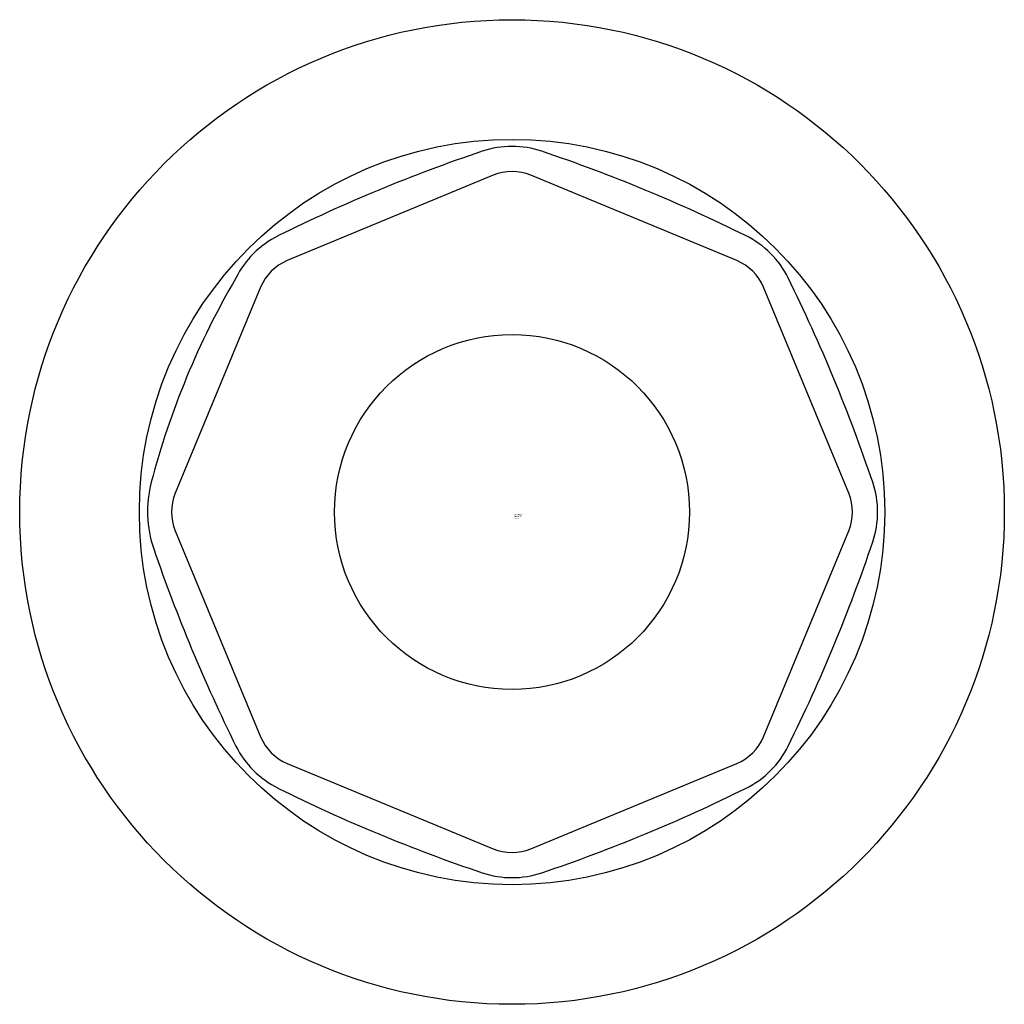
# Model space of a CAD drawing. Units: inches. Extents: x 7816.44 to 7817.45, y 1777.15 to 1778.15.
import ezdxf

# ---------------------------------------------------------------- set-up
doc = ezdxf.new("R2010")
doc.units = ezdxf.units.IN
doc.header["$LTSCALE"] = 0.64311
doc.header["$MEASUREMENT"] = 0
doc.layers.get('0').update_dxf_attribs({"color": 255, "linetype": 'CONTINUOUS'})
doc.layers.get('Defpoints').update_dxf_attribs({"linetype": 'CONTINUOUS'})
doc.styles.get("Standard").update_dxf_attribs({"font": 'txt', "width": 0.8})

msp = doc.modelspace()

# ---------------------------------------------------------------- linework, layer by layer
for p, q in [((7816.9277, 1777.9928), (7816.7175, 1777.9057)), ((7817.1762, 1777.9057), (7816.966, 1777.9928)), ((7816.6905, 1777.8787), (7816.6034, 1777.6685)), ((7817.2903, 1777.6685), (7817.2033, 1777.8787)), ((7816.6034, 1777.6302), (7816.6905, 1777.42)), ((7817.2033, 1777.42), (7817.2903, 1777.6302)), ((7816.7175, 1777.3929), (7816.9277, 1777.3059)), ((7816.966, 1777.3059), (7817.1762, 1777.3929))]:
    msp.add_line(p, q)
for radius in [0.5021, 0.3801, 0.181]:
    msp.add_circle((7816.9469, 1777.6493), radius)
for centre, radius, start, end in [((7817.4534, 1776.4265), 1.6789, 108.6488, 116.3512), ((7816.9469, 1777.9273), 0.0949, 71.3512, 108.6488), ((7816.4404, 1776.4266), 1.6788, 63.6484, 71.3512), ((7816.9469, 1777.9466), 0.05, 67.5, 112.5), ((7816.7503, 1777.8459), 0.0948, 116.3512, 153.6504), ((7817.1435, 1777.8459), 0.0949, 26.3516, 63.6484), ((7816.7367, 1777.8595), 0.05, 112.5, 157.5), ((7817.1571, 1777.8595), 0.05, 22.5, 67.5), ((7817.3835, 1777.4684), 0.8318, 149.7088, 165.2907), ((7815.7241, 1777.1428), 1.6788, 18.6488, 26.3516), ((7816.6927, 1777.6498), 0.1176, 165.2907, 198.9103), ((7817.2249, 1777.6493), 0.0949, 341.3512, 18.6488), ((7816.6496, 1777.6493), 0.05, 157.5, 202.5), ((7817.2441, 1777.6493), 0.05, 337.5, 22.5), ((7815.7241, 1778.1558), 1.6789, 333.6488, 341.3512), ((7818.1696, 1778.1557), 1.6787, 198.9103, 206.3496), ((7816.7367, 1777.4391), 0.05, 202.5, 247.5), ((7817.1571, 1777.4391), 0.05, 292.5, 337.5), ((7816.7503, 1777.4527), 0.0948, 206.3496, 243.6488), ((7817.1435, 1777.4527), 0.0949, 296.3512, 333.6488), ((7817.4534, 1778.8721), 1.6789, 243.6488, 251.3512), ((7816.4404, 1778.8721), 1.6789, 288.6488, 296.3512), ((7816.9469, 1777.352), 0.05, 247.5, 292.5), ((7816.9469, 1777.3713), 0.0949, 251.3512, 288.6488)]:
    msp.add_arc(centre, radius, start, end)

# ---------------------------------------------------------------- texts
at = {"layer": 'Defpoints'}
for tag, p, s in [('TRADENAME', (7816.9481, 1777.6442), 'ARTIFACTS'), ('MODELNUMBER', (7816.9481, 1777.6459), 'K-72578'), ('PRODUCT', (7816.9481, 1777.6426), 'CABINET KNOB')]:
    msp.add_attdef(tag, p, s, height=0.001, dxfattribs=at)

doc.saveas('drawing.dxf')
